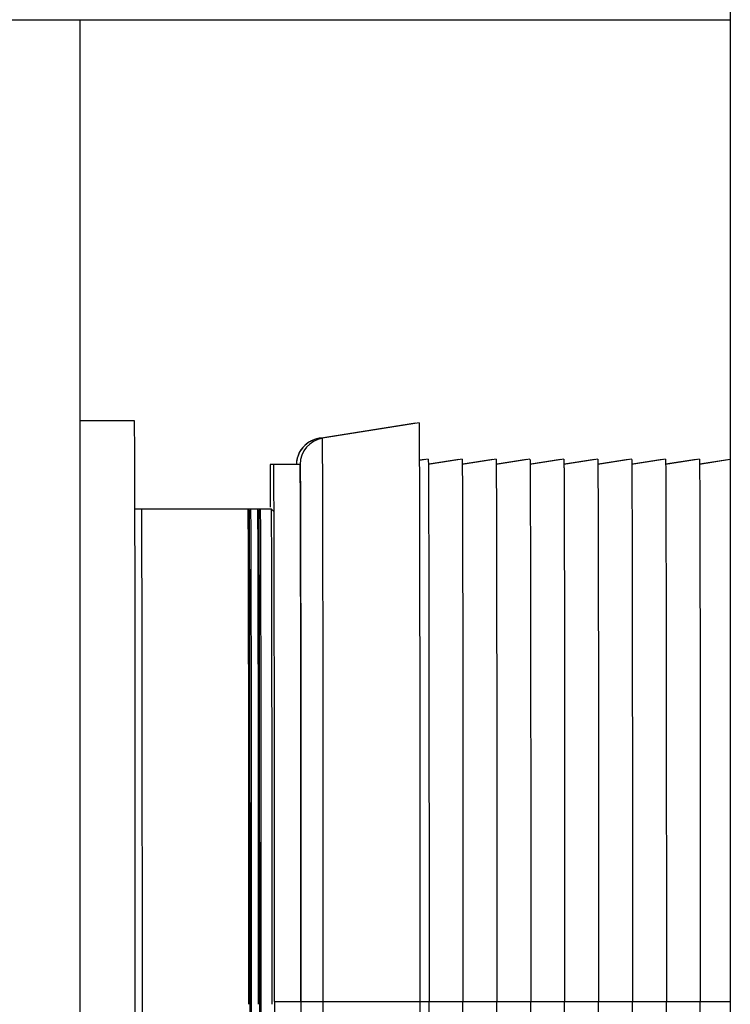
# Model space of a CAD drawing. Units: inches. Extents: x 0 to 243, y 0 to 157.
# Drawn here: x 42 to 44, y 42 to 45 of the extents above; entities that cross this region are included whole.
import ezdxf

# ---------------------------------------------------------------- set-up
doc = ezdxf.new("R2010")
doc.units = ezdxf.units.IN
doc.header["$LTSCALE"] = 1.87
doc.header["$MEASUREMENT"] = 0
doc.layers.get('0').update_dxf_attribs({"linetype": 'CONTINUOUS'})

msp = doc.modelspace()

# ---------------------------------------------------------------- linework, layer by layer
at = {"linetype": 'Continuous'}
for p, q in [((44.0307, 46.4073), (44.0307, 24.1573)), ((31.106, 45.4073), (44.0307, 45.4073)), ((42.0932, 40.1573), (42.0932, 45.4073)), ((42.0932, 44.2134), (42.2536, 44.2134)), ((42.8048, 44.1601), (43.0927, 44.2057)), ((43.1028, 44.2057), (42.8149, 44.1601)), ((42.8149, 44.1601), (42.8048, 44.1601)), ((43.1036, 44.0957), (43.1203, 44.0983)), ((43.1303, 44.0983), (43.1037, 44.0941)), ((43.2314, 44.0983), (43.1303, 44.0823)), ((43.1325, 44.0843), (43.2213, 44.0983)), ((43.3324, 44.0983), (43.2314, 44.0823)), ((43.2336, 44.0843), (43.3224, 44.0983)), ((43.4335, 44.0983), (43.3324, 44.0823)), ((43.3346, 44.0843), (43.4234, 44.0983)), ((43.5345, 44.0983), (43.4335, 44.0823)), ((43.4357, 44.0843), (43.5245, 44.0983)), ((43.6356, 44.0983), (43.5345, 44.0823)), ((43.5367, 44.0843), (43.6255, 44.0983)), ((43.7366, 44.0983), (43.6356, 44.0823)), ((43.6378, 44.0843), (43.7266, 44.0983)), ((43.8377, 44.0983), (43.7366, 44.0823)), ((43.7388, 44.0843), (43.8276, 44.0983)), ((43.8374, 44.0839), (43.9287, 44.0983)), ((43.9387, 44.0983), (43.8377, 44.0823)), ((43.9385, 44.0839), (44.0297, 44.0983)), ((42.7484, 44.0823), (42.6596, 44.0823)), ((42.7389, 44.0914), (42.7397, 44.0966)), ((44.0307, 44.0969), (43.9387, 44.0823)), ((42.749, 44.0379), (42.7489, 44.0565)), ((42.6707, 43.946), (42.6706, 43.9543)), ((42.7494, 43.9402), (42.7493, 43.9786)), ((42.255, 43.9492), (42.276, 43.9498)), ((42.255, 43.9495), (42.2659, 43.9498)), ((42.2659, 43.9498), (42.276, 43.9498)), ((42.276, 43.9498), (42.5924, 43.9498)), ((42.5924, 43.9498), (42.6015, 43.9498)), ((42.5924, 43.9498), (42.5924, 43.9498)), ((42.597, 43.9419), (42.5924, 43.9498)), ((42.5924, 43.9498), (42.5926, 43.9437)), ((42.597, 43.9419), (42.6015, 43.9498)), ((42.6015, 43.9498), (42.6212, 43.9498)), ((42.6015, 43.9498), (42.6015, 43.9498)), ((42.6212, 43.9498), (42.6303, 43.9498)), ((42.6212, 43.9498), (42.6212, 43.9498)), ((42.6258, 43.9419), (42.6212, 43.9498)), ((42.6212, 43.9498), (42.6214, 43.9437)), ((42.6258, 43.9419), (42.6303, 43.9498)), ((42.6303, 43.9498), (42.6618, 43.9498)), ((42.6303, 43.9498), (42.6303, 43.9498)), ((42.6618, 43.9498), (42.6618, 43.9498)), ((42.6697, 43.9419), (42.6618, 43.9498)), ((42.7497, 43.846), (42.7494, 43.9402)), ((42.7498, 43.7971), (42.7497, 43.846)), ((42.7502, 43.5785), (42.7498, 43.7971)), ((42.7504, 43.3934), (42.7502, 43.5785)), ((42.7505, 43.3184), (42.7504, 43.3934)), ((42.7506, 43.1408), (42.7505, 43.3184)), ((42.7507, 43.048), (42.7506, 43.1408)), ((42.7508, 42.8556), (42.7507, 43.048)), ((42.7508, 42.7678), (42.7508, 42.8556)), ((42.7508, 42.4813), (42.7508, 42.7678)), ((42.6721, 42.4813), (42.7508, 42.4813)), ((42.6721, 42.4813), (42.6721, 40.1573)), ((42.7508, 42.4813), (44.0307, 42.4813)), ((42.7508, 42.4813), (42.7508, 40.1573)), ((42.7508, 42.4813), (42.7508, 40.1573)), ((42.8174, 40.1573), (42.8174, 42.4813)), ((43.1053, 42.4813), (43.1053, 40.1573)), ((43.1327, 40.1573), (43.1327, 42.4813)), ((43.2338, 40.1573), (43.2338, 42.4813)), ((43.3348, 40.1573), (43.3348, 42.4813)), ((43.4359, 40.1573), (43.4359, 42.4813)), ((43.5369, 40.1573), (43.5369, 42.4813)), ((43.638, 40.1573), (43.638, 42.4813)), ((43.739, 40.1573), (43.739, 42.4813)), ((43.8401, 40.1573), (43.8401, 42.4813)), ((43.9411, 40.106), (43.9411, 42.4813))]:
    msp.add_line(p, q, dxfattribs=at)
for centre, radius, start, end in [((42.8272, 44.0823), 0.0787, 99, 180), ((42.8171, 44.0823), 0.0787, 98.9986, 146.3502), ((42.8168, 44.0826), 0.0783, 138.4962, 140.9004), ((42.8174, 44.082), 0.0792, 121.2611, 138.452), ((42.8167, 44.083), 0.0779, 117.9962, 121.207), ((12.9122, 43.8632), 29.8373, 0.2217, 0.33555), ((-512.9113, 42.671), 555.5835, 359.980434, 0.131491)]:
    msp.add_arc(centre, radius, start, end, dxfattribs=at)
for points, knots in [([(42.2536, 44.2134), (42.2536, 44.2134), (42.2536, 44.2134), (42.2536, 44.2133), (42.2537, 44.2132), (42.2537, 44.2131), (42.2537, 44.2129), (42.2537, 44.2126), (42.2537, 44.2122), (42.2537, 44.2115), (42.2538, 44.2107), (42.2538, 44.2097), (42.2538, 44.2086), (42.2538, 44.2074), (42.2539, 44.2054), (42.2539, 44.2026), (42.254, 44.1988), (42.254, 44.1944), (42.2541, 44.1894), (42.2541, 44.1838), (42.2541, 44.1777), (42.2542, 44.1683), (42.2543, 44.1552), (42.2544, 44.1377), (42.2545, 44.118), (42.2546, 44.0961), (42.2546, 44.0719), (42.2547, 44.0456), (42.2548, 44.0172), (42.2549, 43.9867), (42.255, 43.9541), (42.2551, 43.9067), (42.2552, 43.8426), (42.2554, 43.7603), (42.2555, 43.671), (42.2556, 43.5753), (42.2558, 43.4735), (42.2559, 43.3663), (42.256, 43.2543), (42.256, 43.1781), (42.256, 43.1393)], [0, 0, 0, 0, 0.00002, 0.000073, 0.000159, 0.00028, 0.000434, 0.000623, 0.001104, 0.001722, 0.002477, 0.003369, 0.004398, 0.005563, 0.006866, 0.00988, 0.013439, 0.017542, 0.022188, 0.027376, 0.033104, 0.03937, 0.053505, 0.069762, 0.08812, 0.108555, 0.131038, 0.155537, 0.182022, 0.210456, 0.2408, 0.273011, 0.342866, 0.419641, 0.502924, 0.592255, 0.68715, 0.787112, 0.891613, 1, 1, 1, 1]), ([(43.1028, 44.2057), (43.1031, 44.2057), (43.1027, 44.2042), (43.103, 44.203), (43.1029, 44.1999), (43.1031, 44.1948), (43.1031, 44.1869), (43.1032, 44.1768), (43.1034, 44.1589), (43.1034, 44.1443), (43.1035, 44.1339)], [0, 0, 0, 0, 0.015817, 0.035512, 0.063053, 0.141621, 0.251415, 0.392323, 0.564227, 1, 1, 1, 1]), ([(42.8174, 42.4813), (42.8174, 42.5904), (42.8173, 42.8046), (42.8172, 43.1155), (42.817, 43.3613), (42.8168, 43.5429), (42.8166, 43.6646), (42.8165, 43.7748), (42.8163, 43.8727), (42.8161, 43.9571), (42.8159, 44.0187), (42.8157, 44.0607), (42.8156, 44.0865), (42.8155, 44.1085), (42.8154, 44.1265), (42.8153, 44.1391), (42.8152, 44.1471), (42.8151, 44.1517), (42.815, 44.1551), (42.8151, 44.1579), (42.8148, 44.159), (42.815, 44.1601), (42.8149, 44.1601)], [0, 0, 0, 0, 0.195089, 0.382681, 0.555567, 0.634388, 0.707103, 0.773003, 0.831465, 0.881913, 0.923875, 0.941537, 0.956932, 0.970025, 0.980781, 0.98917, 0.992472, 0.995177, 0.997284, 0.99879, 0.999696, 1, 1, 1, 1]), ([(43.1035, 44.1339), (43.1045, 43.9266), (43.1049, 43.3757), (43.1053, 42.8248), (43.1053, 42.4813)], [0, 0, 0, 0, 0.376337, 1, 1, 1, 1]), ([(42.7397, 44.0966), (42.7401, 44.0989), (42.7425, 44.1092), (42.747, 44.1191), (42.7516, 44.1259)], [0, 0, 0, 0, 0.225025, 1, 1, 1, 1]), ([(43.1303, 44.0983), (43.1305, 44.0983), (43.1302, 44.0973), (43.1306, 44.0962), (43.1305, 44.0935), (43.1306, 44.0884), (43.1307, 44.0794), (43.1308, 44.0717), (43.1308, 44.0671)], [0, 0, 0, 0, 0.015825, 0.062943, 0.141339, 0.250946, 0.563497, 1, 1, 1, 1]), ([(43.2314, 44.0983), (43.2315, 44.0983), (43.2313, 44.0973), (43.2316, 44.0962), (43.2315, 44.0935), (43.2317, 44.0884), (43.2317, 44.0794), (43.2318, 44.0717), (43.2318, 44.0671)], [0, 0, 0, 0, 0.015825, 0.062943, 0.141339, 0.250946, 0.563497, 1, 1, 1, 1]), ([(43.3324, 44.0983), (43.3326, 44.0983), (43.3323, 44.0973), (43.3327, 44.0962), (43.3326, 44.0935), (43.3327, 44.0884), (43.3328, 44.0794), (43.3329, 44.0717), (43.3329, 44.0671)], [0, 0, 0, 0, 0.015825, 0.062943, 0.141339, 0.250946, 0.563497, 1, 1, 1, 1]), ([(43.4335, 44.0983), (43.4336, 44.0983), (43.4334, 44.0973), (43.4337, 44.0962), (43.4336, 44.0935), (43.4338, 44.0884), (43.4338, 44.0794), (43.4339, 44.0717), (43.4339, 44.0671)], [0, 0, 0, 0, 0.015825, 0.062943, 0.141339, 0.250946, 0.563497, 1, 1, 1, 1]), ([(43.5345, 44.0983), (43.5347, 44.0983), (43.5344, 44.0973), (43.5348, 44.0962), (43.5347, 44.0935), (43.5348, 44.0884), (43.5349, 44.0794), (43.535, 44.0717), (43.535, 44.0671)], [0, 0, 0, 0, 0.015825, 0.062943, 0.141339, 0.250946, 0.563497, 1, 1, 1, 1]), ([(43.6356, 44.0983), (43.6357, 44.0983), (43.6355, 44.0973), (43.6358, 44.0962), (43.6357, 44.0935), (43.6359, 44.0884), (43.6359, 44.0794), (43.636, 44.0717), (43.636, 44.0671)], [0, 0, 0, 0, 0.015825, 0.062943, 0.141339, 0.250946, 0.563497, 1, 1, 1, 1]), ([(43.7366, 44.0983), (43.7368, 44.0983), (43.7365, 44.0973), (43.7369, 44.0962), (43.7368, 44.0935), (43.7369, 44.0884), (43.737, 44.0794), (43.7371, 44.0717), (43.7371, 44.0671)], [0, 0, 0, 0, 0.015825, 0.062943, 0.141339, 0.250946, 0.563497, 1, 1, 1, 1]), ([(43.8377, 44.0983), (43.8378, 44.0983), (43.8376, 44.0973), (43.8379, 44.0962), (43.8378, 44.0935), (43.838, 44.0884), (43.838, 44.0794), (43.8381, 44.0717), (43.8381, 44.0671)], [0, 0, 0, 0, 0.015825, 0.062943, 0.141339, 0.250946, 0.563497, 1, 1, 1, 1]), ([(43.9387, 44.0983), (43.9389, 44.0983), (43.9386, 44.0973), (43.939, 44.0962), (43.9389, 44.0935), (43.939, 44.0884), (43.9391, 44.0794), (43.9392, 44.0717), (43.9392, 44.0671)], [0, 0, 0, 0, 0.015825, 0.062943, 0.141339, 0.250946, 0.563497, 1, 1, 1, 1]), ([(42.6596, 44.0823), (42.6595, 44.0823), (42.6597, 44.0812), (42.6594, 44.0801), (42.6595, 44.0773), (42.6594, 44.0739), (42.6593, 44.0693), (42.6592, 44.0612), (42.6591, 44.0486), (42.659, 44.0306), (42.6589, 44.0086), (42.6588, 43.9827), (42.6587, 43.9642), (42.6587, 43.9543)], [0, 0, 0, 0, 0.003993, 0.015886, 0.035679, 0.063357, 0.098907, 0.142312, 0.2526, 0.393907, 0.565861, 0.76807, 1, 1, 1, 1]), ([(42.6706, 43.9543), (42.6706, 43.9642), (42.6705, 43.9827), (42.6704, 44.0086), (42.6703, 44.0306), (42.6702, 44.0486), (42.6701, 44.0612), (42.67, 44.0693), (42.67, 44.0739), (42.6698, 44.0773), (42.6699, 44.0801), (42.6696, 44.0812), (42.6699, 44.0823), (42.6697, 44.0823)], [0, 0, 0, 0, 0.231931, 0.43414, 0.606093, 0.7474, 0.857688, 0.901093, 0.936643, 0.964321, 0.984114, 0.996007, 1, 1, 1, 1]), ([(42.7383, 44.0823), (42.7383, 44.0827), (42.7384, 44.0858), (42.7386, 44.0888), (42.7389, 44.0914)], [0, 0, 0, 0, 0.142861, 1, 1, 1, 1]), ([(42.7484, 44.0823), (42.7486, 44.0823), (42.7483, 44.0812), (42.7487, 44.08), (42.7486, 44.0772), (42.7487, 44.0737), (42.7487, 44.0689), (42.7488, 44.0607), (42.7489, 44.0477), (42.7491, 44.0292), (42.7492, 44.0066), (42.7493, 43.98), (42.7494, 43.9495), (42.7495, 43.9152), (42.7497, 43.8621), (42.7498, 43.787), (42.75, 43.6868), (42.7501, 43.6156), (42.7502, 43.5778)], [0, 0, 0, 0, 0.001041, 0.004143, 0.009305, 0.016524, 0.025796, 0.037116, 0.065878, 0.102725, 0.147558, 0.200274, 0.260726, 0.328754, 0.40419, 0.576465, 0.775763, 1, 1, 1, 1]), ([(42.7489, 44.0565), (42.7488, 44.0602), (42.7487, 44.0666), (42.7487, 44.0741), (42.7486, 44.0783), (42.7486, 44.0805), (42.7484, 44.0814), (42.7486, 44.0823), (42.7484, 44.0823)], [0, 0, 0, 0, 0.436564, 0.749098, 0.858682, 0.937056, 0.984161, 1, 1, 1, 1]), ([(43.1308, 44.0671), (43.1313, 44.0008), (43.1317, 43.814), (43.1326, 43.2854), (43.1327, 42.8231), (43.1327, 42.4813)], [0, 0, 0, 0, 0.125554, 0.353281, 1, 1, 1, 1]), ([(43.2318, 44.0671), (43.2323, 44.0008), (43.2327, 43.814), (43.2337, 43.2854), (43.2338, 42.8231), (43.2338, 42.4813)], [0, 0, 0, 0, 0.125554, 0.353281, 1, 1, 1, 1]), ([(43.3329, 44.0671), (43.3334, 44.0008), (43.3338, 43.814), (43.3347, 43.2854), (43.3348, 42.8231), (43.3348, 42.4813)], [0, 0, 0, 0, 0.125554, 0.353281, 1, 1, 1, 1]), ([(43.4339, 44.0671), (43.4344, 44.0008), (43.4348, 43.814), (43.4358, 43.2854), (43.4359, 42.8231), (43.4359, 42.4813)], [0, 0, 0, 0, 0.125554, 0.353281, 1, 1, 1, 1]), ([(43.535, 44.0671), (43.5355, 44.0008), (43.5359, 43.814), (43.5368, 43.2854), (43.5369, 42.8231), (43.5369, 42.4813)], [0, 0, 0, 0, 0.125554, 0.353281, 1, 1, 1, 1]), ([(43.636, 44.0671), (43.6365, 44.0008), (43.6369, 43.814), (43.6379, 43.2854), (43.638, 42.8231), (43.638, 42.4813)], [0, 0, 0, 0, 0.125554, 0.353281, 1, 1, 1, 1]), ([(43.7371, 44.0671), (43.7376, 44.0008), (43.738, 43.814), (43.7389, 43.2854), (43.739, 42.8231), (43.739, 42.4813)], [0, 0, 0, 0, 0.125554, 0.353281, 1, 1, 1, 1]), ([(43.8381, 44.0671), (43.8386, 44.0008), (43.839, 43.814), (43.84, 43.2854), (43.8401, 42.8231), (43.8401, 42.4813)], [0, 0, 0, 0, 0.125554, 0.353281, 1, 1, 1, 1]), ([(43.9392, 44.0671), (43.9397, 44.0008), (43.9401, 43.814), (43.941, 43.2854), (43.9411, 42.8231), (43.9411, 42.4813)], [0, 0, 0, 0, 0.125554, 0.353281, 1, 1, 1, 1]), ([(42.266, 43.9498), (42.266, 43.9498), (42.266, 43.9498), (42.266, 43.9498), (42.2659, 43.9498)], [0, 0, 0, 0, 0.676048, 1, 1, 1, 1]), ([(42.2782, 42.4734), (42.2782, 42.5694), (42.2782, 42.7123), (42.2781, 42.9006), (42.278, 43.0366), (42.2779, 43.1671), (42.2778, 43.291), (42.2777, 43.407), (42.2776, 43.514), (42.2774, 43.611), (42.2772, 43.6851), (42.2771, 43.7387), (42.277, 43.7744), (42.2769, 43.807), (42.2768, 43.8363), (42.2767, 43.8624), (42.2766, 43.8851), (42.2765, 43.9044), (42.2764, 43.9183), (42.2764, 43.9277), (42.2763, 43.9335), (42.2763, 43.9384), (42.2762, 43.9424), (42.2761, 43.9455), (42.2761, 43.9475), (42.2761, 43.9487), (42.2761, 43.9493), (42.276, 43.9495), (42.276, 43.9498), (42.276, 43.9498)], [0, 0, 0, 0, 0.195094, 0.290282, 0.382681, 0.471394, 0.555567, 0.63439, 0.707103, 0.773006, 0.831465, 0.857723, 0.881917, 0.903984, 0.923874, 0.941539, 0.956935, 0.970026, 0.980781, 0.985273, 0.989172, 0.992475, 0.995181, 0.997287, 0.998792, 0.999319, 0.999696, 0.999923, 1, 1, 1, 1]), ([(42.5926, 43.9437), (42.5929, 43.9272), (42.5931, 43.8779), (42.5935, 43.7808), (42.5938, 43.6392), (42.5941, 43.4577), (42.5943, 43.2426), (42.5946, 42.9107), (42.5947, 42.6514), (42.5947, 42.4734)], [0, 0, 0, 0, 0.033781, 0.100543, 0.198012, 0.322858, 0.47082, 0.636847, 1, 1, 1, 1]), ([(42.5992, 42.4734), (42.5992, 42.5687), (42.5992, 42.7558), (42.5991, 42.9862), (42.5989, 43.1624), (42.5988, 43.2855), (42.5987, 43.4007), (42.5986, 43.5071), (42.5984, 43.6036), (42.5982, 43.6892), (42.5981, 43.7534), (42.5979, 43.7987), (42.5978, 43.8279), (42.5977, 43.8539), (42.5976, 43.8766), (42.5975, 43.896), (42.5974, 43.9119), (42.5973, 43.923), (42.5973, 43.9301), (42.5972, 43.9342), (42.5971, 43.9373), (42.5972, 43.9397), (42.597, 43.941), (42.5971, 43.9417), (42.597, 43.9419)], [0, 0, 0, 0, 0.194776, 0.382083, 0.470681, 0.55476, 0.633514, 0.706187, 0.772082, 0.830566, 0.881078, 0.903189, 0.923132, 0.940859, 0.956325, 0.969496, 0.98034, 0.988828, 0.992184, 0.994944, 0.997107, 0.99867, 0.999635, 1, 1, 1, 1]), ([(42.6037, 42.4734), (42.6037, 42.5694), (42.6037, 42.7123), (42.6037, 42.9006), (42.6036, 43.0366), (42.6035, 43.1671), (42.6034, 43.291), (42.6033, 43.407), (42.6031, 43.514), (42.6029, 43.611), (42.6028, 43.6851), (42.6027, 43.7387), (42.6026, 43.7744), (42.6025, 43.807), (42.6024, 43.8363), (42.6023, 43.8624), (42.6022, 43.8851), (42.6021, 43.9044), (42.602, 43.9183), (42.6019, 43.9277), (42.6019, 43.9335), (42.6018, 43.9384), (42.6018, 43.9424), (42.6017, 43.9455), (42.6017, 43.9475), (42.6016, 43.9487), (42.6016, 43.9493), (42.6015, 43.9495), (42.6016, 43.9498), (42.6015, 43.9498)], [0, 0, 0, 0, 0.195094, 0.290282, 0.382681, 0.471394, 0.555567, 0.63439, 0.707103, 0.773006, 0.831465, 0.857723, 0.881917, 0.903984, 0.923874, 0.941539, 0.956935, 0.970026, 0.980781, 0.985273, 0.989172, 0.992475, 0.995181, 0.997287, 0.998792, 0.999319, 0.999696, 0.999923, 1, 1, 1, 1]), ([(42.6214, 43.9437), (42.6217, 43.9272), (42.6219, 43.8779), (42.6223, 43.7808), (42.6226, 43.6392), (42.6229, 43.4577), (42.6231, 43.2426), (42.6234, 42.9107), (42.6234, 42.6514), (42.6234, 42.4734)], [0, 0, 0, 0, 0.033781, 0.100543, 0.198012, 0.322858, 0.47082, 0.636847, 1, 1, 1, 1]), ([(42.628, 42.4734), (42.628, 42.5687), (42.6279, 42.7558), (42.6278, 42.9862), (42.6277, 43.1624), (42.6276, 43.2855), (42.6275, 43.4007), (42.6273, 43.5071), (42.6272, 43.6036), (42.627, 43.6892), (42.6268, 43.7534), (42.6267, 43.7987), (42.6266, 43.8279), (42.6265, 43.8539), (42.6264, 43.8766), (42.6263, 43.896), (42.6262, 43.9119), (42.6261, 43.923), (42.626, 43.9301), (42.626, 43.9342), (42.6259, 43.9373), (42.6259, 43.9397), (42.6258, 43.941), (42.6259, 43.9417), (42.6258, 43.9419)], [0, 0, 0, 0, 0.194776, 0.382083, 0.470681, 0.55476, 0.633514, 0.706187, 0.772082, 0.830566, 0.881078, 0.903189, 0.923132, 0.940859, 0.956325, 0.969496, 0.98034, 0.988828, 0.992184, 0.994944, 0.997107, 0.99867, 0.999635, 1, 1, 1, 1]), ([(42.6325, 42.4734), (42.6325, 42.5694), (42.6325, 42.7123), (42.6324, 42.9006), (42.6324, 43.0366), (42.6323, 43.1671), (42.6322, 43.291), (42.632, 43.407), (42.6319, 43.514), (42.6317, 43.611), (42.6316, 43.6851), (42.6315, 43.7387), (42.6314, 43.7744), (42.6313, 43.807), (42.6312, 43.8363), (42.6311, 43.8624), (42.631, 43.8851), (42.6309, 43.9044), (42.6308, 43.9183), (42.6307, 43.9277), (42.6306, 43.9335), (42.6306, 43.9384), (42.6305, 43.9424), (42.6305, 43.9455), (42.6304, 43.9475), (42.6304, 43.9487), (42.6304, 43.9493), (42.6303, 43.9495), (42.6303, 43.9498), (42.6303, 43.9498)], [0, 0, 0, 0, 0.195094, 0.290282, 0.382681, 0.471394, 0.555567, 0.63439, 0.707103, 0.773006, 0.831465, 0.857723, 0.881917, 0.903984, 0.923874, 0.941539, 0.956935, 0.970026, 0.980781, 0.985273, 0.989172, 0.992475, 0.995181, 0.997287, 0.998792, 0.999319, 0.999696, 0.999923, 1, 1, 1, 1]), ([(42.6618, 43.9498), (42.6618, 43.9497), (42.6618, 43.9495), (42.6619, 43.9492), (42.6619, 43.9486), (42.6619, 43.9474), (42.662, 43.9453), (42.662, 43.9422), (42.6621, 43.9381), (42.6621, 43.9332), (42.6622, 43.9274), (42.6623, 43.9179), (42.6624, 43.9039), (42.6625, 43.8845), (42.6626, 43.8618), (42.6627, 43.8357), (42.6628, 43.8063), (42.6629, 43.7608), (42.6631, 43.6963), (42.6632, 43.6102), (42.6634, 43.5132), (42.6635, 43.4063), (42.6637, 43.2903), (42.6638, 43.1665), (42.6639, 42.9893), (42.664, 42.7575), (42.664, 42.5693), (42.664, 42.4734)], [0, 0, 0, 0, 0.000095, 0.00034, 0.000734, 0.001278, 0.002817, 0.004956, 0.007694, 0.011027, 0.014954, 0.019474, 0.03028, 0.043417, 0.058854, 0.076555, 0.096475, 0.118568, 0.169054, 0.227528, 0.293426, 0.366116, 0.4449, 0.529018, 0.617665, 0.80509, 1, 1, 1, 1]), ([(42.7502, 43.5778), (42.7503, 43.4985), (42.7507, 43.1329), (42.7508, 42.7674), (42.7508, 42.4813)], [0, 0, 0, 0, 0.217207, 1, 1, 1, 1]), ([(42.256, 43.1393), (42.2561, 43.072), (42.2561, 42.9352), (42.2562, 42.7274), (42.2562, 42.5159), (42.2562, 42.3037), (42.2562, 42.0941), (42.2561, 41.8901), (42.256, 41.7252), (42.2559, 41.5983), (42.2558, 41.5079), (42.2557, 41.4211), (42.2556, 41.3383), (42.2555, 41.2597), (42.2554, 41.1858), (42.2553, 41.1166), (42.2551, 41.0526), (42.255, 40.9939), (42.2549, 40.9408), (42.2547, 40.9001), (42.2546, 40.8705), (42.2546, 40.8505), (42.2545, 40.8321), (42.2544, 40.8152), (42.2543, 40.7998), (42.2543, 40.7861), (42.2542, 40.7739), (42.2541, 40.7648), (42.2541, 40.7582), (42.254, 40.754), (42.254, 40.7501), (42.2539, 40.7466), (42.2539, 40.7436), (42.2539, 40.7409), (42.2538, 40.7389), (42.2538, 40.7376), (42.2538, 40.7367), (42.2538, 40.7359), (42.2537, 40.7353), (42.2537, 40.7347), (42.2537, 40.7343), (42.2537, 40.7339), (42.2537, 40.7337), (42.2536, 40.7335), (42.2536, 40.7335), (42.2536, 40.7334), (42.2536, 40.7334), (42.2536, 40.7334)], [0, 0, 0, 0, 0.08387, 0.17065, 0.259018, 0.347656, 0.435227, 0.520415, 0.601939, 0.64094, 0.678571, 0.714689, 0.74916, 0.781852, 0.812643, 0.841418, 0.868067, 0.892491, 0.914597, 0.934303, 0.943232, 0.951534, 0.9592, 0.966224, 0.9726, 0.978321, 0.983381, 0.987777, 0.989724, 0.991503, 0.993114, 0.994557, 0.995831, 0.996935, 0.99787, 0.998274, 0.998635, 0.998954, 0.999231, 0.999465, 0.999656, 0.999805, 0.999912, 0.99995, 0.999977, 0.999993, 1, 1, 1, 1]), ([(42.276, 40.997), (42.276, 40.997), (42.276, 40.9973), (42.2761, 40.9975), (42.2761, 40.9981), (42.2761, 40.9993), (42.2761, 41.0013), (42.2762, 41.0044), (42.2763, 41.0084), (42.2763, 41.0133), (42.2764, 41.019), (42.2764, 41.0285), (42.2765, 41.0424), (42.2766, 41.0617), (42.2767, 41.0844), (42.2768, 41.1105), (42.2769, 41.1398), (42.277, 41.1724), (42.2771, 41.2081), (42.2772, 41.2617), (42.2774, 41.3358), (42.2776, 41.4328), (42.2777, 41.5398), (42.2778, 41.6558), (42.2779, 41.7797), (42.278, 41.9102), (42.2781, 42.0462), (42.2782, 42.2345), (42.2782, 42.3774), (42.2782, 42.4734)], [0, 0, 0, 0, 0.000077, 0.000304, 0.000681, 0.001208, 0.002713, 0.004819, 0.007525, 0.010828, 0.014727, 0.019219, 0.029974, 0.043065, 0.058461, 0.076126, 0.096016, 0.118083, 0.142277, 0.168535, 0.226994, 0.292897, 0.36561, 0.444433, 0.528606, 0.617319, 0.709718, 0.804906, 1, 1, 1, 1]), ([(42.597, 41.0049), (42.5971, 41.0051), (42.597, 41.0058), (42.5972, 41.0071), (42.5971, 41.0094), (42.5972, 41.0126), (42.5973, 41.0167), (42.5973, 41.0238), (42.5974, 41.0349), (42.5975, 41.0508), (42.5976, 41.0702), (42.5977, 41.0928), (42.5978, 41.1189), (42.5979, 41.1481), (42.5981, 41.1934), (42.5982, 41.2576), (42.5984, 41.3432), (42.5986, 41.4397), (42.5987, 41.5461), (42.5988, 41.6613), (42.5989, 41.7844), (42.5991, 41.9606), (42.5992, 42.191), (42.5992, 42.3781), (42.5992, 42.4734)], [0, 0, 0, 0, 0.000365, 0.00133, 0.002893, 0.005056, 0.007816, 0.011172, 0.01966, 0.030504, 0.043675, 0.059141, 0.076868, 0.096811, 0.118922, 0.169434, 0.227918, 0.293813, 0.366486, 0.44524, 0.529319, 0.617917, 0.805224, 1, 1, 1, 1]), ([(42.6015, 40.997), (42.6016, 40.997), (42.6015, 40.9973), (42.6016, 40.9975), (42.6016, 40.9981), (42.6017, 40.9993), (42.6017, 41.0013), (42.6018, 41.0044), (42.6018, 41.0084), (42.6019, 41.0133), (42.6019, 41.019), (42.602, 41.0285), (42.6021, 41.0424), (42.6022, 41.0617), (42.6023, 41.0844), (42.6024, 41.1105), (42.6025, 41.1398), (42.6026, 41.1724), (42.6027, 41.2081), (42.6028, 41.2617), (42.6029, 41.3358), (42.6031, 41.4328), (42.6033, 41.5398), (42.6034, 41.6558), (42.6035, 41.7797), (42.6036, 41.9102), (42.6037, 42.0462), (42.6037, 42.2345), (42.6037, 42.3774), (42.6037, 42.4734)], [0, 0, 0, 0, 0.000077, 0.000304, 0.000681, 0.001208, 0.002713, 0.004819, 0.007525, 0.010828, 0.014727, 0.019219, 0.029974, 0.043065, 0.058461, 0.076126, 0.096016, 0.118083, 0.142277, 0.168535, 0.226994, 0.292897, 0.36561, 0.444433, 0.528606, 0.617319, 0.709718, 0.804906, 1, 1, 1, 1]), ([(42.6258, 41.0049), (42.6259, 41.0051), (42.6258, 41.0058), (42.6259, 41.0071), (42.6259, 41.0094), (42.626, 41.0126), (42.626, 41.0167), (42.6261, 41.0238), (42.6262, 41.0349), (42.6263, 41.0508), (42.6264, 41.0702), (42.6265, 41.0928), (42.6266, 41.1189), (42.6267, 41.1481), (42.6268, 41.1934), (42.627, 41.2576), (42.6272, 41.3432), (42.6273, 41.4397), (42.6275, 41.5461), (42.6276, 41.6613), (42.6277, 41.7844), (42.6278, 41.9606), (42.6279, 42.191), (42.628, 42.3781), (42.628, 42.4734)], [0, 0, 0, 0, 0.000365, 0.00133, 0.002893, 0.005056, 0.007816, 0.011172, 0.01966, 0.030504, 0.043675, 0.059141, 0.076868, 0.096811, 0.118922, 0.169434, 0.227918, 0.293813, 0.366486, 0.44524, 0.529319, 0.617917, 0.805224, 1, 1, 1, 1]), ([(42.6303, 40.997), (42.6303, 40.997), (42.6303, 40.9973), (42.6304, 40.9975), (42.6304, 40.9981), (42.6304, 40.9993), (42.6305, 41.0013), (42.6305, 41.0044), (42.6306, 41.0084), (42.6306, 41.0133), (42.6307, 41.019), (42.6308, 41.0285), (42.6309, 41.0424), (42.631, 41.0617), (42.6311, 41.0844), (42.6312, 41.1105), (42.6313, 41.1398), (42.6314, 41.1724), (42.6315, 41.2081), (42.6316, 41.2617), (42.6317, 41.3358), (42.6319, 41.4328), (42.632, 41.5398), (42.6322, 41.6558), (42.6323, 41.7797), (42.6324, 41.9102), (42.6324, 42.0462), (42.6325, 42.2345), (42.6325, 42.3774), (42.6325, 42.4734)], [0, 0, 0, 0, 0.000077, 0.000304, 0.000681, 0.001208, 0.002713, 0.004819, 0.007525, 0.010828, 0.014727, 0.019219, 0.029974, 0.043065, 0.058461, 0.076126, 0.096016, 0.118083, 0.142277, 0.168535, 0.226994, 0.292897, 0.36561, 0.444433, 0.528606, 0.617319, 0.709718, 0.804906, 1, 1, 1, 1])]:
    msp.add_open_spline(points, degree=3, knots=knots, dxfattribs=at)
for points in [[(42.7801, 44.1518), (42.7878, 44.1559), (42.7962, 44.1587), (42.8048, 44.1601)], [(42.7431, 44.1092), (42.7461, 44.1174), (42.7505, 44.1252), (42.756, 44.132)], [(42.7384, 44.0823), (42.7384, 44.0914), (42.74, 44.1007), (42.7431, 44.1092)]]:
    msp.add_open_spline(points, degree=3, dxfattribs=at)

doc.saveas('drawing.dxf')
